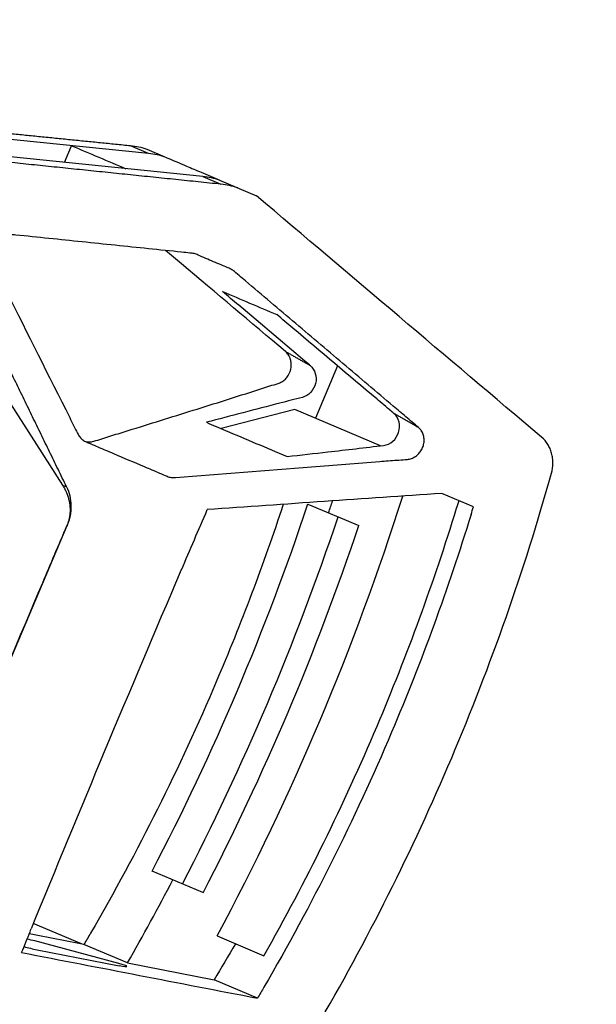
# Model space of a CAD drawing. Units: millimetres. Extents: x -9759 to 9759, y -9759 to 9759.
# Drawn here: x -6569 to -6505, y 1587 to 1696 of the extents above; entities that cross this region are included whole.
import ezdxf

# ---------------------------------------------------------------- set-up
doc = ezdxf.new("R2010")
doc.units = ezdxf.units.MM
doc.layers.add('2d', color=230, linetype='Continuous')

msp = doc.modelspace()

# ---------------------------------------------------------------- linework, layer by layer
at = {"layer": '2d'}
for p, q in [((-6554.74, 1681.34), (-6594.69, 1685.41)), ((-6564.02, 1680.35), (-6563.23, 1682.2)), ((-6554.74, 1681.34), (-6556.73, 1682.18)), ((-6548.74, 1678.79), (-6578.54, 1681.83)), ((-6552.89, 1680.95), (-6554.89, 1681.8)), ((-6548.74, 1678.79), (-6546.75, 1677.95)), ((-6546.89, 1678.4), (-6542.81, 1676.67)), ((-6578.51, 1667), (-6564.24, 1644.76)), ((-6533.87, 1657.9), (-6536.31, 1652.14)), ((-6538.58, 1653.1), (-6546.71, 1650.98)), ((-6529.13, 1649.09), (-6538.58, 1653.1)), ((-6564.24, 1644.76), (-6563.79, 1644.57)), ((-6518.88, 1642.37), (-6522.36, 1643.84)), ((-6537.15, 1642.66), (-6531.54, 1640.28)), ((-6563.75, 1640.27), (-6582.03, 1597.21)), ((-6563.75, 1640.27), (-6563.74, 1640.27)), ((-6548.73, 1599.78), (-6554.34, 1602.16)), ((-6562.14, 1594.12), (-6567.46, 1596.37)), ((-6547.17, 1595.01), (-6542.01, 1592.81)), ((-6558.03, 1591.97), (-6567.31, 1594.45)), ((-6557.07, 1592.02), (-6561.87, 1594.06)), ((-6567.03, 1593.48), (-6557.98, 1591.72)), ((-6557.07, 1592.02), (-6547.49, 1590.17)), ((-6542.72, 1588.14), (-6547.49, 1590.17))]:
    msp.add_line(p, q, dxfattribs=at)
msp.add_circle((0, 0), 9758.53, dxfattribs=at)
for centre, major_axis, ratio, start_param, end_param in [((-6556.43, 1670.54), (-4.3, -10.13), 0.900952, 3.223455, 3.413184), ((-6109.71, 1440.12), (-2625.09, -145.56), 0.087075, -1.41778, -1.407781), ((-6750.21, 1709.2), (-100.91, -237.73), 0.900952, 1.470804, 1.675159), ((-6750.21, 1709.2), (-97.78, -230.37), 0.900952, 1.658818, 1.664356), ((-6752.49, 1710.17), (-97.78, -230.37), 0.900952, 1.482774, 1.658818), ((-6752.49, 1710.17), (-99.35, -234.05), 0.900952, 1.484163, 1.65743), ((-6750.21, 1709.2), (-99.35, -234.05), 0.900952, 1.484163, 1.65743), ((-6083.56, 1429.02), (-460.18, -1084.13), 0.433919, 4.706443, 4.742679), ((-6750.21, 1709.2), (-97.78, -230.37), 0.900952, 1.441, 1.482774), ((-6567.85, 1594.46), (-1.46, 0.34), 0.081808, 4.348429, 4.932456), ((-6567.63, 1593.73), (-1.46, 0.34), 0.081808, 0.964959, 2.0126), ((-6558.58, 1591.98), (-1.46, 0.34), 0.081808, 2.0126, 4.348429)]:
    msp.add_ellipse(centre, major_axis=major_axis, ratio=ratio, start_param=start_param, end_param=end_param, dxfattribs=at)
at = {"layer": '2d', "extrusion": (0, 0, -1)}
for centre, major_axis, ratio, start_param, end_param in [((-5947.24, 1371.15), (3081.93, -2578.16), 0.03728, 1.723607, 1.733995), ((-6083.54, 1429.01), (-460.18, -1084.13), 0.433919, 1.576991, 1.583127), ((-6096, 1434.3), (-460.18, -1084.13), 0.433919, 1.570796, 1.576601), ((-6096, 1434.3), (-460.18, -1084.13), 0.433919, 1.536816, 1.570796), ((-6083.54, 1429.01), (-460.18, -1084.13), 0.433919, 1.538124, 1.540239), ((-6867.37, 1761.73), (-5567.92, 1088.96), 0.018699, 4.653836, 4.654922), ((-6703.77, 1692.13), (-80.69, -190.09), 0.900952, -1.433743, -1.411325), ((-5917.34, 1358.46), (-5567.92, 1088.96), 0.018699, 1.449878, 1.454584)]:
    msp.add_ellipse(centre, major_axis=major_axis, ratio=ratio, start_param=start_param, end_param=end_param, dxfattribs=at)
at = {"layer": '2d'}
for points, weights in [([(-6556.73, 1682.18), (-6569.98, 1683.51), (-6583.24, 1684.85), (-6596.51, 1686.18)], [1, 0.999991537898, 0.999991537898, 1]), ([(-6546.75, 1677.95), (-6556.73, 1678.98), (-6566.71, 1680.01), (-6576.68, 1681.04)], [1, 0.999995293025, 0.999995293025, 1]), ([(-6563.79, 1644.57), (-6567.54, 1652.27), (-6571.27, 1659.96), (-6574.99, 1667.65)], [1, 0.999982902566, 0.999982902566, 1]), ([(-6564.24, 1644.76), (-6563.31, 1643.32), (-6563.14, 1641.72), (-6563.75, 1640.27)], [1, 0.932529364199, 0.932529364199, 1])]:
    msp.add_rational_spline(points, weights, degree=3, dxfattribs=at)
for points, knots in [([(-6563.23, 1682.2), (-6562.24, 1681.78), (-6561.24, 1681.36), (-6559.24, 1680.51), (-6558.24, 1680.08), (-6557.24, 1679.66)], [0, 0, 0, 0, 7.474984, 7.474984, 15, 15, 15, 15]), ([(-6552.89, 1680.95), (-6552.11, 1680.62), (-6551.34, 1680.29), (-6550.56, 1679.96), (-6550.02, 1679.73), (-6549.47, 1679.5), (-6548.93, 1679.27), (-6548.25, 1678.98), (-6547.57, 1678.69), (-6546.89, 1678.4)], [0, 0, 0, 0, 0.00580212, 0.00580212, 0.00580212, 0.00989317, 0.00989317, 0.00989317, 0.01500001, 0.01500001, 0.01500001, 0.01500001]), ([(-6524.94, 1651.1), (-6524.82, 1651), (-6524.72, 1650.89), (-6524.55, 1650.63), (-6524.48, 1650.49), (-6524.37, 1650.19), (-6524.34, 1650.02), (-6524.32, 1649.7), (-6524.32, 1649.53), (-6524.38, 1649.2), (-6524.42, 1649.04), (-6524.56, 1648.73), (-6524.64, 1648.58), (-6524.84, 1648.3), (-6524.95, 1648.18), (-6525.2, 1647.96), (-6525.34, 1647.87), (-6525.63, 1647.72), (-6525.78, 1647.66), (-6526.01, 1647.61), (-6526.09, 1647.6), (-6526.24, 1647.58), (-6526.32, 1647.58), (-6526.71, 1647.55), (-6527.65, 1647.48), (-6531.1, 1647.22), (-6534.23, 1646.98), (-6541.75, 1646.39), (-6546.75, 1646), (-6551.83, 1645.59), (-6551.91, 1645.58), (-6552.07, 1645.58), (-6552.15, 1645.58), (-6552.3, 1645.6), (-6552.38, 1645.62), (-6552.53, 1645.66), (-6552.6, 1645.69), (-6552.96, 1645.84), (-6553.81, 1646.2), (-6555.79, 1647.04), (-6558.06, 1648), (-6560.04, 1648.85), (-6561.03, 1649.27), (-6561.46, 1649.45), (-6561.67, 1649.54), (-6561.74, 1649.57), (-6561.88, 1649.64), (-6561.94, 1649.68), (-6562.13, 1649.83), (-6562.24, 1649.94), (-6562.38, 1650.12), (-6562.42, 1650.19), (-6562.5, 1650.33), (-6562.54, 1650.4), (-6562.72, 1650.76), (-6563.16, 1651.63), (-6563.59, 1652.5), (-6566.21, 1657.7), (-6568.53, 1662.32), (-6570.83, 1666.95), (-6571.11, 1667.52), (-6571.46, 1668.23), (-6571.84, 1669.01), (-6571.95, 1669.22), (-6572.02, 1669.36), (-6572.06, 1669.43), (-6572.15, 1669.65), (-6572.2, 1669.81), (-6572.25, 1670.13), (-6572.26, 1670.29), (-6572.23, 1670.62), (-6572.19, 1670.79), (-6572.09, 1671.11), (-6572.01, 1671.27), (-6571.84, 1671.56), (-6571.74, 1671.69), (-6571.5, 1671.93), (-6571.37, 1672.04), (-6571.09, 1672.21), (-6570.94, 1672.28), (-6570.64, 1672.38), (-6570.48, 1672.41), (-6570.24, 1672.42), (-6570.17, 1672.42), (-6570.01, 1672.41), (-6569.94, 1672.4), (-6569.71, 1672.38), (-6567.11, 1672.11), (-6562.08, 1671.59), (-6555.97, 1670.96), (-6552, 1670.55), (-6550.48, 1670.39), (-6550.02, 1670.34), (-6549.86, 1670.33), (-6549.64, 1670.28), (-6549.57, 1670.25), (-6549.43, 1670.2), (-6549.35, 1670.16), (-6548.71, 1669.89), (-6547.57, 1669.4), (-6546.42, 1668.92), (-6545.78, 1668.65), (-6545.71, 1668.62), (-6545.57, 1668.54), (-6545.51, 1668.5), (-6545.39, 1668.41), (-6545.33, 1668.36), (-6545.21, 1668.26), (-6544.92, 1668.02), (-6543.71, 1666.99), (-6540.7, 1664.44), (-6536.06, 1660.52), (-6531.43, 1656.6), (-6528.19, 1653.85), (-6526.79, 1652.67), (-6525.87, 1651.89), (-6525.4, 1651.49), (-6524.94, 1651.1)], [0, 0, 0, 0, 0.0005046, 0.0005046, 0.0010091, 0.0010091, 0.0015137, 0.0015137, 0.0020182, 0.0020182, 0.0025228, 0.0025228, 0.0030273, 0.0030273, 0.0035319, 0.0035319, 0.0040364, 0.0040364, 0.004541, 0.004541, 0.0047932, 0.0047932, 0.0050455, 0.0050455, 0.0060546, 0.0080728, 0.0161456, 0.0161456, 0.0322913, 0.0322913, 0.0325435, 0.0325435, 0.0327958, 0.0327958, 0.0330481, 0.0330481, 0.0333004, 0.0333004, 0.0343095, 0.0363277, 0.0403641, 0.0423823, 0.0433914, 0.0438959, 0.0438959, 0.0441482, 0.0441482, 0.0444005, 0.0444005, 0.044905, 0.044905, 0.0451573, 0.0451573, 0.0454096, 0.0454096, 0.0464187, 0.0484369, 0.0484369, 0.0645825, 0.0645825, 0.0645825, 0.0665599, 0.0670542, 0.0673014, 0.0673014, 0.0675485, 0.0675485, 0.0680429, 0.0680429, 0.0685372, 0.0685372, 0.0690315, 0.0690315, 0.0695259, 0.0695259, 0.0700202, 0.0700202, 0.0705146, 0.0705146, 0.0710089, 0.0710089, 0.0715032, 0.0715032, 0.0717504, 0.0717504, 0.0719976, 0.0719976, 0.0724919, 0.0804013, 0.0883107, 0.0922654, 0.093254, 0.093254, 0.0937484, 0.0937484, 0.0939955, 0.0939955, 0.0942427, 0.0942427, 0.0962201, 0.0981974, 0.0981974, 0.0984446, 0.0984446, 0.0986917, 0.0986917, 0.0989389, 0.0989389, 0.0991861, 0.1001748, 0.1041294, 0.1120388, 0.1199482, 0.1239029, 0.1258803, 0.1258803, 0.1278576, 0.1278576, 0.1278576, 0.1278576]), ([(-6539.64, 1659.5), (-6543.45, 1662.72), (-6547.27, 1665.93), (-6551.68, 1669.65), (-6552.27, 1670.14), (-6552.86, 1670.64)], [0, 0, 0, 0, 0.01642915, 0.01642915, 0.01895875, 0.01895875, 0.01895875, 0.01895875]), ([(-6536.88, 1657.92), (-6536.91, 1657.95), (-6536.95, 1657.98), (-6539.63, 1660.25), (-6542.23, 1662.45), (-6544.79, 1664.61), (-6545.39, 1665.11), (-6545.99, 1665.61), (-6546.57, 1666.11)], [37.871655, 37.871655, 37.871655, 37.871655, 38.023899, 38.023899, 49.080321, 49.080321, 49.080321, 51.672798, 51.672798, 51.672798, 51.672798]), ([(-6546.57, 1666.11), (-6545.57, 1665.69), (-6544.58, 1665.26), (-6542.58, 1664.41), (-6541.58, 1663.99), (-6540.58, 1663.57)], [4.678655, 4.678655, 4.678655, 4.678655, 12.169161, 12.169161, 19.678655, 19.678655, 19.678655, 19.678655]), ([(-6527.66, 1652.66), (-6527.73, 1652.72), (-6527.82, 1652.79), (-6528.5, 1653.37), (-6529.03, 1653.82), (-6532.66, 1656.87), (-6535.74, 1659.48), (-6538.8, 1662.06), (-6539.39, 1662.56), (-6539.99, 1663.07), (-6540.58, 1663.57)], [-16.125438, -16.125438, -16.125438, -16.125438, -15.494834, -15.494834, -13.246594, -13.246594, 0, 0, 0, 2.562406, 2.562406, 2.562406, 2.562406]), ([(-6561.79, 1649.6), (-6561.7, 1649.57), (-6561.59, 1649.54), (-6561.33, 1649.51), (-6561.18, 1649.51), (-6560.87, 1649.56), (-6560.72, 1649.61), (-6560.28, 1649.75), (-6559.38, 1650.03), (-6556.09, 1651.05), (-6553.11, 1651.98), (-6548.34, 1653.47), (-6545.95, 1654.22), (-6542.98, 1655.17), (-6542.08, 1655.45), (-6541.19, 1655.74), (-6540.74, 1655.88), (-6540.6, 1655.93), (-6540.37, 1656), (-6540.3, 1656.02), (-6540.16, 1656.09), (-6540.08, 1656.12), (-6539.88, 1656.24), (-6539.75, 1656.34), (-6539.52, 1656.57), (-6539.41, 1656.7), (-6539.15, 1657.12), (-6539.03, 1657.45), (-6538.98, 1657.94), (-6538.98, 1658.11), (-6539.02, 1658.43), (-6539.05, 1658.59), (-6539.16, 1658.89), (-6539.24, 1659.03), (-6539.42, 1659.29), (-6539.52, 1659.4), (-6539.64, 1659.5)], [0.10154795, 0.10154795, 0.10154795, 0.10154795, 0.10188767, 0.10188767, 0.10239005, 0.10239005, 0.10289242, 0.10289242, 0.10389717, 0.10590668, 0.1139447, 0.1139447, 0.12198272, 0.12198272, 0.12399222, 0.12499697, 0.12499697, 0.12549935, 0.12549935, 0.12575054, 0.12575054, 0.12600173, 0.12600173, 0.1265041, 0.1265041, 0.12700648, 0.12700648, 0.12801123, 0.12801123, 0.12851361, 0.12851361, 0.12901598, 0.12901598, 0.12951836, 0.12951836, 0.13002073, 0.13002073, 0.13002073, 0.13002073]), ([(-6536.88, 1657.92), (-6536.63, 1657.72), (-6536.24, 1657.13), (-6536.2, 1655.96), (-6536.79, 1654.9), (-6537.43, 1654.52), (-6538.58, 1654.22), (-6539.41, 1654.01), (-6540.23, 1653.8)], [0.012407383, 0.012407383, 0.012407383, 0.012407383, 0.013523994, 0.014640604, 0.015757215, 0.016873825, 0.016873825, 0.01967778, 0.01967778, 0.01967778, 0.01967778]), ([(-6539.45, 1647.9), (-6537.95, 1648.07), (-6534.38, 1648.48), (-6530.83, 1648.89), (-6528.42, 1649.17), (-6527.7, 1649.51), (-6527.04, 1650.53), (-6526.98, 1651.74), (-6527.37, 1652.42), (-6527.66, 1652.66)], [-0.0112386, -0.0112386, -0.0112386, -0.0112386, -0.0063872, 0.00025711, 0.00025711, 0.00147203, 0.00268695, 0.00390186, 0.00511678, 0.00511678, 0.00511678, 0.00511678]), ([(-6510.27, 1646.06), (-6510.16, 1646.43), (-6510.11, 1646.8), (-6510.1, 1647.36), (-6510.11, 1647.55), (-6510.16, 1647.91), (-6510.2, 1648.09), (-6510.29, 1648.44), (-6510.35, 1648.61), (-6510.49, 1648.94), (-6510.58, 1649.1), (-6510.85, 1649.54), (-6511.08, 1649.81), (-6511.35, 1650.03)], [0, 0, 0, 0, 0.001137596, 0.001137596, 0.001706395, 0.001706395, 0.002275193, 0.002275193, 0.002843991, 0.002843991, 0.003412789, 0.003412789, 0.004550386, 0.004550386, 0.004550386, 0.004550386]), ([(-6536.28, 1584.81), (-6533.45, 1589.65), (-6530.78, 1594.55), (-6525.78, 1604.51), (-6523.45, 1609.55), (-6521.28, 1614.67), (-6519.12, 1619.76), (-6517.12, 1624.92), (-6513.44, 1635.39), (-6511.77, 1640.69), (-6510.27, 1646.06)], [0, 0, 0, 0, 0.01667121, 0.01667121, 0.03334242, 0.03334242, 0.03334242, 0.04994287, 0.04994287, 0.06654332, 0.06654332, 0.06654332, 0.06654332]), ([(-6563.79, 1644.57), (-6563.63, 1644.25), (-6563.51, 1643.91), (-6563.35, 1643.21), (-6563.31, 1642.83), (-6563.3, 1642.1), (-6563.33, 1641.73), (-6563.48, 1640.98), (-6563.59, 1640.62), (-6563.74, 1640.27)], [0, 0, 0, 0, 0.001127666, 0.001127666, 0.002255332, 0.002255332, 0.003382997, 0.003382997, 0.004510663, 0.004510663, 0.004510663, 0.004510663]), ([(-6539.87, 1642.63), (-6542.07, 1635.99), (-6544.53, 1629.46), (-6547.26, 1623.05), (-6551.3, 1613.56), (-6555.92, 1604.31), (-6561.13, 1595.32)], [0.00795784, 0.00795784, 0.00795784, 0.00795784, 0.02886333, 0.02886333, 0.02886333, 0.05982069, 0.05982069, 0.05982069, 0.05982069]), ([(-6542.01, 1592.81), (-6537.35, 1601.05), (-6533.19, 1609.5), (-6529.51, 1618.16), (-6526.19, 1626), (-6523.26, 1634), (-6520.74, 1642.19)], [0, 0, 0, 0, 0.02822691, 0.02822691, 0.02822691, 0.05376211, 0.05376211, 0.05376211, 0.05376211]), ([(-6519.14, 1641.51), (-6521.66, 1633.32), (-6524.59, 1625.31), (-6527.91, 1617.48), (-6532.01, 1607.84), (-6536.7, 1598.46), (-6542, 1589.35)], [0, 0, 0, 0, 0.02552033, 0.02552033, 0.02552033, 0.05695052, 0.05695052, 0.05695052, 0.05695052])]:
    msp.add_open_spline(points, degree=3, knots=knots, dxfattribs=at)
for points, degree in [([(-6554.89, 1681.8), (-6555.49, 1681.99), (-6556.1, 1682.12), (-6556.73, 1682.18)], 3), ([(-6546.89, 1678.4), (-6547.49, 1678.6), (-6548.11, 1678.73), (-6548.74, 1678.79)], 3), ([(-6544.9, 1677.56), (-6545.5, 1677.75), (-6546.12, 1677.88), (-6546.75, 1677.95)], 3), ([(-6536.88, 1657.92), (-6539.64, 1659.5)], 1), ([(-6540.23, 1653.8), (-6542.94, 1653.09), (-6545.65, 1652.39), (-6548.35, 1651.68)], 3), ([(-6524.94, 1651.1), (-6527.66, 1652.66)], 1), ([(-6548.35, 1651.68), (-6547.65, 1651.38), (-6546.94, 1651.08), (-6546.23, 1650.78)], 3), ([(-6546.23, 1650.78), (-6544.02, 1649.84), (-6541.77, 1648.89), (-6539.45, 1647.9)], 3), ([(-6520.74, 1642.19), (-6520.65, 1642.47), (-6520.56, 1642.76), (-6520.47, 1643.04)], 3), ([(-6519.14, 1641.51), (-6519.05, 1641.8), (-6518.96, 1642.08), (-6518.88, 1642.37)], 3), ([(-6551.24, 1635.14), (-6551.2, 1635.23), (-6551.16, 1635.32), (-6551.11, 1635.41)], 3), ([(-6567.81, 1595.48), (-6567.78, 1595.58), (-6567.74, 1595.68), (-6567.7, 1595.78)], 3), ([(-6561.13, 1595.32), (-6561.38, 1594.9), (-6561.62, 1594.48), (-6561.87, 1594.06)], 3), ([(-6542, 1589.35), (-6542.24, 1588.95), (-6542.48, 1588.54), (-6542.72, 1588.14)], 3)]:
    msp.add_open_spline(points, degree=degree, dxfattribs=at)

doc.saveas('drawing.dxf')
